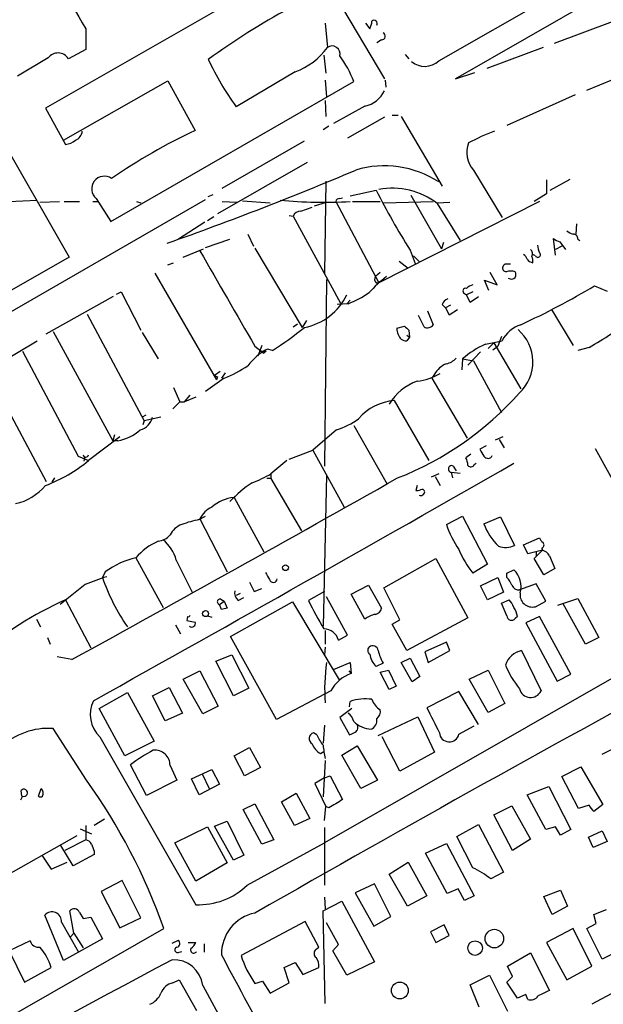
# Model space of a CAD drawing. Extents: x 6 to 967, y 1342 to 2220.
# Drawn here: x 257 to 328, y 1708 to 1828 of the extents above; entities that cross this region are included whole.
import ezdxf

# ---------------------------------------------------------------- set-up
doc = ezdxf.new("R2010")
doc.units = 0
doc.header["$MEASUREMENT"] = 0
doc.layers.add('MAIN', color=5, linetype='CONTINUOUS')

msp = doc.modelspace()

# ---------------------------------------------------------------- linework, layer by layer
at = {"layer": 'MAIN'}
for p, q in [((284.8187, 1848.7812), (301.6673, 1820.3332)), ((290.068, 1833.7106), (260.4347, 1816.7772)), ((308.2713, 1822.5346), (322.6647, 1830.7472)), ((328.168, 1830.5779), (310.3033, 1820.3332)), ((246.38, 1828.2072), (263.3133, 1798.6586)), ((294.4707, 1827.1066), (294.7247, 1824.1432)), ((299.3813, 1827.1066), (299.8893, 1826.4292)), ((329.3533, 1827.2759), (322.326, 1824.6512)), ((265.3453, 1826.4292), (265.3453, 1823.8892)), ((301.3287, 1825.0746), (300.736, 1824.7359)), ((265.3453, 1823.8892), (263.2287, 1822.7886)), ((320.9713, 1824.1432), (314.1133, 1821.6032)), ((260.7733, 1822.8732), (257.048, 1820.6719)), ((294.3013, 1823.2119), (294.5553, 1821.0106)), ((304.2073, 1823.2966), (304.6307, 1822.7886)), ((290.83, 1821.1799), (283.6333, 1816.9466)), ((310.3033, 1820.3332), (312.674, 1821.0952)), ((326.3053, 1818.9786), (331.0467, 1820.9259)), ((262.636, 1812.8826), (275.336, 1820.0792)), ((268.3933, 1802.9766), (297.942, 1819.9946)), ((275.336, 1820.0792), (278.638, 1814.0679)), ((294.4707, 1820.1639), (294.64, 1818.1319)), ((301.752, 1820.1639), (301.8367, 1819.3172)), ((294.4707, 1817.7086), (294.5553, 1815.7612)), ((324.866, 1818.3859), (316.5687, 1814.6606)), ((260.4347, 1816.7772), (262.89, 1812.3746)), ((299.2967, 1817.0312), (295.4867, 1814.9146)), ((301.6673, 1815.6766), (297.18, 1813.1366)), ((302.5987, 1815.9306), (303.3607, 1815.9306)), ((303.6993, 1815.7612), (308.6947, 1807.2946)), ((294.894, 1814.5759), (294.2167, 1814.1526)), ((281.94, 1807.0406), (291.9307, 1812.7979)), ((292.2693, 1810.1732), (281.3473, 1803.9079)), ((312.5047, 1809.2419), (315.976, 1803.4846)), ((294.5553, 1807.8872), (294.386, 1796.7112)), ((321.3947, 1808.0566), (321.3947, 1806.3632)), ((321.818, 1806.7866), (324.2733, 1808.1412)), ((297.5187, 1806.1092), (300.6513, 1806.7866)), ((246.7187, 1786.5512), (279.908, 1805.6859)), ((255.9473, 1805.4319), (259.4187, 1805.6012)), ((259.7573, 1805.3472), (262.128, 1805.4319)), ((262.7207, 1805.4319), (264.5833, 1805.4319)), ((266.192, 1805.4319), (266.8693, 1805.4319)), ((266.6153, 1805.7706), (268.3933, 1802.9766)), ((271.526, 1805.4319), (272.034, 1805.2626)), ((280.2467, 1806.0246), (280.8393, 1806.2786)), ((281.94, 1805.4319), (283.718, 1805.3472)), ((284.3953, 1805.5166), (287.782, 1805.2626)), ((295.7407, 1805.4319), (300.99, 1795.5259)), ((296.2487, 1805.7706), (296.5873, 1805.8552)), ((297.7727, 1805.4319), (301.1593, 1805.4319)), ((320.548, 1805.4319), (300.99, 1795.5259)), ((301.5827, 1805.2626), (307.594, 1805.4319)), ((304.8847, 1806.1939), (308.61, 1799.6746)), ((321.3947, 1806.3632), (319.8707, 1805.4319)), ((291.5073, 1804.2466), (292.862, 1804.7546)), ((294.4707, 1805.2626), (293.116, 1804.8392)), ((308.102, 1805.2626), (309.626, 1805.3472)), ((308.102, 1805.1779), (310.896, 1800.6906)), ((280.924, 1803.5692), (280.162, 1803.0612)), ((290.068, 1803.7386), (290.576, 1803.6539)), ((290.576, 1803.6539), (296.3333, 1793.0706)), ((279.8233, 1802.8919), (276.606, 1800.8599)), ((325.0353, 1802.7226), (324.9507, 1801.4526)), ((279.908, 1799.8439), (282.8713, 1800.8599)), ((285.0727, 1801.4526), (285.75, 1800.0132)), ((322.4953, 1798.9126), (322.2413, 1800.9446)), ((325.2047, 1800.8599), (325.4587, 1800.6906)), ((277.1987, 1798.6586), (279.654, 1799.6746)), ((285.9193, 1799.7592), (291.6767, 1790.1072)), ((304.8, 1799.5052), (305.3927, 1797.8966)), ((308.864, 1800.4366), (308.61, 1799.6746)), ((323.2573, 1800.0132), (322.4953, 1799.5899)), ((323.0033, 1800.5212), (323.6807, 1799.5899)), ((263.3133, 1798.6586), (243.7553, 1787.4826)), ((305.2233, 1798.8279), (305.9853, 1798.0659)), ((320.04, 1798.8279), (319.7013, 1798.9972)), ((275.336, 1797.7272), (276.0133, 1797.9812)), ((303.4453, 1798.1506), (304.546, 1797.3039)), ((273.7273, 1796.7112), (281.2627, 1783.7572)), ((294.64, 1795.9492), (294.386, 1773.2586)), ((301.1593, 1796.7959), (300.5667, 1796.2879)), ((314.3673, 1794.5946), (313.8593, 1795.8646)), ((313.8593, 1795.8646), (315.3833, 1795.2719)), ((315.3833, 1795.2719), (314.5367, 1796.7959)), ((300.6513, 1795.5259), (300.99, 1795.5259)), ((327.2367, 1795.1872), (328.7607, 1794.5099)), ((260.5193, 1789.3452), (268.732, 1793.9172)), ((269.0707, 1794.1712), (269.6633, 1794.4252)), ((269.6633, 1794.4252), (272.034, 1789.7686)), ((297.0953, 1792.9859), (297.5187, 1793.4092)), ((311.404, 1794.2559), (311.658, 1794.0866)), ((312.42, 1794.4252), (311.658, 1794.0866)), ((312.0813, 1793.1552), (311.658, 1794.0866)), ((313.0973, 1793.8326), (312.0813, 1793.1552)), ((297.2647, 1792.9859), (295.91, 1792.9012)), ((308.6947, 1792.9012), (309.118, 1792.4779)), ((309.7107, 1792.8166), (309.118, 1792.4779)), ((309.118, 1792.4779), (309.5413, 1791.6312)), ((309.5413, 1791.6312), (310.5573, 1792.3086)), ((321.9873, 1792.3086), (324.612, 1787.9059)), ((265.5147, 1791.7159), (272.4573, 1778.7619)), ((306.4933, 1790.1919), (305.816, 1791.5466)), ((306.9167, 1792.1392), (307.594, 1790.4459)), ((290.576, 1790.1919), (291.084, 1790.5306)), ((292.1847, 1790.9539), (291.6767, 1790.1072)), ((303.1913, 1790.0226), (304.1227, 1790.2766)), ((261.366, 1789.5992), (268.6473, 1776.3066)), ((272.2033, 1789.5146), (274.1507, 1786.2972)), ((304.3767, 1789.1759), (304.7153, 1788.9219)), ((304.7153, 1788.9219), (304.3767, 1788.4986)), ((304.6307, 1789.7686), (304.7153, 1788.9219)), ((315.8913, 1789.0066), (315.468, 1787.8212)), ((252.6453, 1784.4346), (259.4187, 1788.4986)), ((285.9193, 1787.8212), (287.02, 1786.9746)), ((286.766, 1787.9059), (286.258, 1786.6359)), ((288.036, 1787.3132), (287.4433, 1787.4826)), ((313.944, 1788.0752), (315.976, 1788.4986)), ((314.96, 1788.2446), (314.2827, 1787.5672)), ((314.8753, 1787.3979), (315.468, 1787.8212)), ((314.96, 1788.2446), (318.262, 1782.6566)), ((326.5593, 1787.6519), (325.2047, 1787.3132)), ((257.6407, 1787.2286), (264.414, 1774.4439)), ((286.4273, 1787.2286), (287.274, 1787.2286)), ((287.274, 1787.2286), (287.02, 1786.9746)), ((311.15, 1786.2972), (311.0653, 1784.9426)), ((311.15, 1786.2972), (312.5047, 1786.0432)), ((313.3513, 1787.1439), (311.8273, 1785.5352)), ((312.5047, 1786.0432), (315.8913, 1779.7779)), ((253.4073, 1784.6039), (260.5193, 1771.3959)), ((282.194, 1783.9266), (279.908, 1782.3179)), ((281.686, 1784.7732), (281.0087, 1784.2652)), ((281.3473, 1784.0959), (281.2627, 1783.7572)), ((282.2787, 1784.6039), (281.8553, 1783.9266)), ((307.7633, 1784.4346), (307.4247, 1783.9266)), ((307.4247, 1783.9266), (311.7427, 1776.6452)), ((276.0133, 1782.8259), (276.7753, 1781.0479)), ((277.368, 1781.0479), (278.0453, 1781.8946)), ((278.7227, 1781.6406), (277.368, 1781.0479)), ((276.7753, 1781.0479), (275.9287, 1780.2012)), ((276.7753, 1781.0479), (277.368, 1781.0479)), ((302.8527, 1781.2172), (307.086, 1773.9359)), ((272.6267, 1779.4392), (272.2033, 1779.1852)), ((274.4893, 1779.1852), (272.4573, 1778.7619)), ((272.4573, 1778.7619), (272.288, 1778.2539)), ((297.942, 1778.1692), (302.006, 1771.0572)), ((269.494, 1776.8146), (265.684, 1773.9359)), ((268.8167, 1777.0686), (268.6473, 1776.3066)), ((295.8253, 1777.6612), (292.9467, 1775.2059)), ((316.0607, 1776.8146), (315.1293, 1776.3912)), ((269.24, 1776.3066), (268.6473, 1776.3066)), ((314.0287, 1775.7139), (313.2667, 1775.2906)), ((315.6373, 1776.4759), (316.23, 1775.4599)), ((264.414, 1774.4439), (265.684, 1773.9359)), ((265.0067, 1774.6132), (265.176, 1774.2746)), ((265.176, 1774.2746), (265.0913, 1773.8512)), ((290.068, 1774.1052), (292.9467, 1775.2059)), ((292.9467, 1775.2059), (296.7567, 1768.2632)), ((312.166, 1774.6979), (311.5733, 1774.2746)), ((327.3213, 1775.3752), (339.5133, 1753.2772)), ((289.814, 1773.9359), (287.8667, 1772.3272)), ((310.0493, 1773.2586), (310.388, 1772.6659)), ((312.5893, 1773.4279), (312.8433, 1773.5972)), ((287.8667, 1772.3272), (287.8667, 1771.7346)), ((294.64, 1772.1579), (294.2167, 1753.7852)), ((308.2713, 1772.3272), (307.34, 1771.9039)), ((307.848, 1771.9886), (308.4407, 1770.8879)), ((309.7953, 1772.4966), (309.9647, 1771.8192)), ((309.7953, 1772.4966), (310.896, 1772.4119)), ((261.5353, 1771.8192), (261.1967, 1771.3112)), ((287.8667, 1771.7346), (287.3587, 1771.7346)), ((287.8667, 1771.7346), (291.592, 1765.3846)), ((305.6467, 1770.8879), (305.4773, 1770.2952)), ((283.3793, 1769.4486), (287.02, 1762.8446)), ((279.146, 1766.7392), (279.908, 1767.1626)), ((309.2027, 1766.1466), (311.15, 1767.1626)), ((311.15, 1767.1626), (314.198, 1761.3206)), ((313.7747, 1766.2312), (315.8067, 1767.0779)), ((315.8067, 1767.0779), (317.5, 1763.6066)), ((279.2307, 1766.8239), (282.5327, 1760.3892)), ((318.6007, 1763.6912), (320.548, 1764.5379)), ((319.1087, 1762.5906), (318.6007, 1763.6912)), ((320.8867, 1763.0139), (319.1087, 1762.5906)), ((319.8707, 1761.9979), (320.8867, 1763.0139)), ((320.1247, 1762.8446), (320.1247, 1762.3366)), ((320.802, 1763.2679), (320.8867, 1763.0139)), ((321.7333, 1762.3366), (322.4107, 1760.8126)), ((271.4413, 1762.0826), (274.7433, 1756.0712)), ((276.352, 1761.8286), (278.2993, 1757.9339)), ((301.5827, 1758.4419), (307.9327, 1761.9979)), ((307.9327, 1761.9979), (311.8273, 1754.8012)), ((314.198, 1761.3206), (312.42, 1760.2199)), ((321.056, 1760.0506), (319.8707, 1761.9979)), ((267.716, 1760.3892), (267.3773, 1759.7119)), ((316.5687, 1760.2199), (317.4153, 1760.6432)), ((316.5687, 1759.7119), (316.5687, 1760.2199)), ((322.4107, 1760.8126), (321.056, 1760.0506)), ((265.2607, 1758.8652), (262.2127, 1756.4099)), ((285.242, 1759.1192), (285.8347, 1758.0186)), ((297.6033, 1757.6799), (299.72, 1758.7806)), ((299.72, 1758.7806), (301.3287, 1755.9866)), ((313.3513, 1758.6959), (315.468, 1759.7119)), ((314.198, 1757.0026), (313.3513, 1758.6959)), ((315.468, 1759.7119), (316.1453, 1757.9339)), ((320.1247, 1758.9499), (318.0927, 1758.1879)), ((321.31, 1756.8332), (320.1247, 1758.9499)), ((284.1413, 1757.7646), (283.6333, 1757.5106)), ((285.8347, 1758.0186), (286.766, 1758.3572)), ((294.386, 1758.0186), (292.4387, 1756.9179)), ((299.2967, 1754.6319), (297.6033, 1757.6799)), ((303.53, 1754.5472), (301.5827, 1758.4419)), ((316.1453, 1757.9339), (314.198, 1757.0026)), ((262.89, 1757.0026), (265.938, 1751.1606)), ((281.6013, 1756.4099), (282.194, 1756.8332)), ((281.8553, 1755.8172), (281.6013, 1756.4099)), ((281.7707, 1757.0872), (282.194, 1756.8332)), ((282.194, 1756.8332), (282.5327, 1755.9866)), ((282.956, 1752.5152), (290.4913, 1756.7486)), ((283.8873, 1756.9179), (284.5647, 1757.2566)), ((290.4913, 1756.7486), (296.164, 1747.2659)), ((297.18, 1752.6846), (294.64, 1757.3412)), ((315.8913, 1756.5792), (316.8227, 1757.0026)), ((316.5687, 1755.0552), (315.8913, 1756.5792)), ((320.04, 1756.1559), (321.31, 1756.8332)), ((322.7493, 1756.3252), (325.2047, 1757.1719)), ((326.136, 1751.5839), (323.4267, 1756.4946)), ((325.2047, 1757.1719), (327.7447, 1752.4306)), ((259.334, 1754.6319), (259.842, 1753.7006)), ((276.2673, 1753.9546), (276.86, 1752.8539)), ((277.7067, 1754.9706), (277.622, 1754.4626)), ((277.622, 1754.4626), (278.638, 1754.2932)), ((280.162, 1755.0552), (280.67, 1754.8859)), ((302.5987, 1754.0392), (303.53, 1754.5472)), ((304.3767, 1750.8219), (302.5987, 1754.0392)), ((311.8273, 1754.8012), (304.3767, 1750.8219)), ((317.8387, 1754.9706), (317.5847, 1754.7166)), ((320.548, 1754.9706), (318.8547, 1754.2086)), ((318.8547, 1754.2086), (322.6647, 1747.0966)), ((324.358, 1747.9432), (320.548, 1754.9706)), ((339.5133, 1753.2772), (294.386, 1727.4539)), ((294.4707, 1753.2772), (294.4707, 1751.5839)), ((296.0793, 1752.0919), (297.18, 1752.6846)), ((260.6887, 1752.4306), (261.0273, 1751.5839)), ((288.544, 1742.4399), (282.956, 1752.5152)), ((309.2027, 1751.8379), (306.578, 1750.6526)), ((309.626, 1750.8219), (309.2027, 1751.8379)), ((327.7447, 1752.4306), (326.136, 1751.5839)), ((281.178, 1749.5519), (283.1253, 1750.3139)), ((283.1253, 1750.3139), (285.1573, 1746.2499)), ((294.4707, 1751.2452), (294.386, 1750.3139)), ((306.578, 1750.6526), (307.0013, 1749.3826)), ((307.0013, 1749.3826), (309.626, 1750.8219)), ((318.3467, 1750.8219), (320.7173, 1745.9112)), ((263.652, 1749.7212), (261.874, 1750.0599)), ((283.2947, 1745.3186), (281.178, 1749.5519)), ((295.4867, 1748.5359), (297.5187, 1749.3826)), ((297.5187, 1749.3826), (297.6033, 1748.0279)), ((301.498, 1749.2979), (300.6513, 1748.8746)), ((303.6993, 1749.3826), (304.8, 1749.8906)), ((305.054, 1747.0119), (303.6993, 1749.3826)), ((304.8, 1749.8906), (305.9853, 1747.6892)), ((277.1987, 1747.3506), (279.2307, 1748.3666)), ((279.2307, 1748.3666), (281.432, 1744.0486)), ((297.3493, 1748.3666), (297.6033, 1748.0279)), ((301.1593, 1748.1972), (302.1753, 1748.4512)), ((302.26, 1746.0806), (301.1593, 1748.1972)), ((302.1753, 1748.4512), (303.1067, 1746.5039)), ((311.9967, 1747.3506), (314.2827, 1748.4512)), ((314.2827, 1748.4512), (316.3147, 1744.3872)), ((322.6647, 1747.0966), (324.358, 1747.9432)), ((279.5693, 1743.1172), (277.1987, 1747.3506)), ((305.9853, 1747.6892), (305.054, 1747.0119)), ((314.2827, 1743.2866), (311.9967, 1747.3506)), ((266.954, 1743.7946), (270.4253, 1745.7419)), ((270.4253, 1745.7419), (273.6427, 1739.8152)), ((273.4733, 1745.3186), (275.5053, 1746.3346)), ((275.5053, 1746.3346), (277.114, 1743.2019)), ((285.1573, 1746.2499), (283.2947, 1745.3186)), ((295.148, 1745.9112), (288.544, 1742.4399)), ((303.1067, 1746.5039), (302.26, 1746.0806)), ((310.7267, 1745.8266), (306.832, 1743.8792)), ((313.0973, 1741.8472), (310.7267, 1745.8266)), ((274.9973, 1742.2706), (273.4733, 1745.3186)), ((297.434, 1743.9639), (297.5187, 1744.6412)), ((316.3147, 1744.3872), (314.2827, 1743.2866)), ((270.0867, 1738.0372), (266.954, 1743.7946)), ((277.114, 1743.2019), (274.9973, 1742.2706)), ((281.432, 1744.0486), (279.5693, 1743.1172)), ((297.688, 1743.7946), (296.2487, 1742.6939)), ((296.2487, 1742.6939), (297.434, 1740.5772)), ((300.9053, 1740.4926), (305.7313, 1742.7786)), ((305.7313, 1742.7786), (307.7633, 1738.4606)), ((265.43, 1735.0739), (261.366, 1741.3392)), ((293.4547, 1740.5772), (293.0313, 1740.8312)), ((294.386, 1741.7626), (294.2167, 1739.5612)), ((310.7267, 1740.6619), (312.5893, 1741.6779)), ((267.0387, 1740.3232), (278.7227, 1719.9186)), ((273.6427, 1739.8152), (270.0867, 1738.0372)), ((303.53, 1736.1746), (301.4133, 1740.3232)), ((283.3793, 1738.0372), (285.242, 1739.0532)), ((285.242, 1739.0532), (286.5967, 1736.5979)), ((293.878, 1738.2912), (294.3013, 1738.5452)), ((296.5027, 1738.1219), (298.3653, 1739.2226)), ((298.3653, 1739.2226), (300.8207, 1735.0739)), ((307.7633, 1738.4606), (303.53, 1736.1746)), ((328.168, 1738.2066), (330.2, 1739.2226)), ((284.6493, 1735.5819), (283.3793, 1738.0372)), ((294.4707, 1737.4446), (294.2167, 1733.0419)), ((298.7887, 1734.0579), (296.5027, 1738.1219)), ((272.7113, 1733.2112), (270.764, 1736.9366)), ((275.59, 1736.8519), (276.4367, 1735.0739)), ((278.2147, 1735.2432), (280.67, 1736.3439)), ((280.67, 1736.3439), (281.6013, 1734.5659)), ((286.5967, 1736.5979), (284.6493, 1735.5819)), ((323.2573, 1735.4972), (325.5433, 1736.6826)), ((325.5433, 1736.6826), (328.2527, 1732.1106)), ((276.4367, 1735.0739), (272.7113, 1733.2112)), ((279.146, 1733.2959), (278.2147, 1735.2432)), ((279.4847, 1735.8359), (280.3313, 1734.0579)), ((294.386, 1735.3279), (293.2007, 1734.6506)), ((294.386, 1735.3279), (295.0633, 1735.5819)), ((295.0633, 1735.5819), (296.5873, 1732.7032)), ((300.8207, 1735.0739), (298.7887, 1734.0579)), ((325.2893, 1731.6026), (323.2573, 1735.4972)), ((257.556, 1733.1266), (257.4713, 1733.8039)), ((259.588, 1733.1266), (259.9267, 1734.0579)), ((281.6013, 1734.5659), (279.146, 1733.2959)), ((293.2007, 1734.6506), (294.5553, 1731.8566)), ((319.024, 1733.2959), (321.6487, 1734.3119)), ((321.6487, 1734.3119), (324.358, 1729.0626)), ((257.6407, 1733.1266), (257.3867, 1732.6186)), ((289.1367, 1732.4492), (290.9147, 1733.4652)), ((290.7453, 1729.5706), (289.1367, 1732.4492)), ((290.9147, 1733.4652), (292.608, 1730.4172)), ((321.31, 1729.0626), (319.024, 1733.2959)), ((284.48, 1731.5179), (285.9193, 1732.1952)), ((286.766, 1727.2846), (284.48, 1731.5179)), ((285.9193, 1732.1952), (288.2053, 1727.7926)), ((294.386, 1730.1632), (294.5553, 1731.8566)), ((294.894, 1731.6872), (294.5553, 1731.8566)), ((314.96, 1730.8406), (317.1613, 1731.9412)), ((317.1613, 1731.9412), (319.4473, 1727.8772)), ((326.5593, 1732.0259), (325.2893, 1731.6026)), ((328.2527, 1732.1106), (327.152, 1731.2639)), ((267.6313, 1730.3326), (266.3613, 1729.5706)), ((281.0087, 1729.4859), (282.5327, 1730.0786)), ((282.5327, 1730.0786), (284.5647, 1725.9299)), ((292.608, 1730.4172), (290.7453, 1729.5706)), ((317.246, 1726.5226), (314.96, 1730.8406)), ((264.668, 1729.1472), (266.0227, 1728.5546)), ((265.3453, 1729.5706), (265.3453, 1727.7926)), ((276.1827, 1727.4539), (280.162, 1729.4012)), ((280.162, 1729.4012), (282.5327, 1724.9986)), ((283.2947, 1725.3372), (281.0087, 1729.4859)), ((294.386, 1729.3166), (294.386, 1722.2892)), ((310.4727, 1728.2159), (313.0973, 1729.6552)), ((313.0973, 1729.6552), (316.1453, 1723.8979)), ((322.4953, 1729.4012), (321.31, 1729.0626)), ((323.088, 1728.3852), (322.4953, 1729.4012)), ((324.358, 1729.0626), (323.088, 1728.3852)), ((326.4747, 1728.1312), (328.168, 1728.8932)), ((328.168, 1728.8932), (328.7607, 1727.6232)), ((264.2447, 1728.3006), (246.5493, 1718.3099)), ((265.3453, 1727.7926), (262.8053, 1726.5226)), ((288.2053, 1727.7926), (286.766, 1727.2846)), ((312.42, 1724.4059), (310.4727, 1728.2159)), ((319.4473, 1727.8772), (317.246, 1726.5226)), ((327.0673, 1726.8612), (326.4747, 1728.1312)), ((328.7607, 1727.6232), (327.0673, 1726.8612)), ((263.8213, 1724.6599), (262.2973, 1727.1152)), ((266.3613, 1726.4379), (266.3613, 1726.0146)), ((278.7227, 1722.7972), (276.1827, 1727.4539)), ((284.988, 1722.2892), (294.386, 1727.4539)), ((306.6627, 1726.1839), (309.2027, 1727.3692)), ((309.2027, 1727.3692), (312.5893, 1721.0192)), ((260.0113, 1725.9299), (261.112, 1724.2366)), ((266.3613, 1726.0146), (263.8213, 1724.6599)), ((284.5647, 1725.9299), (283.2947, 1725.3372)), ((309.2873, 1721.2732), (306.6627, 1726.1839)), ((261.112, 1724.2366), (263.0593, 1725.0832)), ((282.5327, 1724.9986), (278.7227, 1722.7972)), ((302.26, 1723.6439), (304.546, 1725.0832)), ((304.546, 1725.0832), (306.832, 1721.0192)), ((269.748, 1722.8819), (267.208, 1721.5272)), ((272.034, 1718.3099), (269.748, 1722.8819)), ((304.4613, 1719.7492), (302.26, 1723.6439)), ((316.1453, 1723.8979), (314.6213, 1723.0512)), ((300.482, 1722.4586), (298.1113, 1721.3579)), ((302.4293, 1718.4792), (300.482, 1722.4586)), ((310.642, 1721.8659), (309.2873, 1721.2732)), ((311.404, 1720.4266), (310.642, 1721.8659)), ((321.056, 1720.9346), (323.088, 1721.6966)), ((323.088, 1721.6966), (323.9347, 1719.7492)), ((267.208, 1721.5272), (269.494, 1717.1246)), ((294.386, 1720.8499), (294.4707, 1719.4106)), ((298.1113, 1721.3579), (300.3973, 1717.2939)), ((306.832, 1721.0192), (304.4613, 1719.7492)), ((312.5893, 1721.0192), (311.404, 1720.4266)), ((322.072, 1718.7332), (321.056, 1720.9346)), ((294.2167, 1719.1566), (296.5027, 1720.3419)), ((296.5027, 1720.3419), (300.482, 1712.9759)), ((323.9347, 1719.7492), (322.072, 1718.7332)), ((327.152, 1718.7332), (328.676, 1719.3259)), ((262.636, 1713.1452), (260.35, 1718.6486)), ((263.906, 1716.4472), (263.398, 1719.1566)), ((264.5833, 1718.9872), (265.0067, 1718.2252)), ((265.0067, 1718.2252), (265.938, 1718.3946)), ((265.938, 1718.3946), (267.3773, 1715.7699)), ((269.494, 1717.1246), (272.034, 1718.3099)), ((294.4707, 1707.8959), (294.2167, 1719.1566)), ((300.3973, 1717.2939), (302.4293, 1718.4792)), ((327.406, 1717.6326), (327.152, 1718.7332)), ((243.4167, 1699.0059), (274.828, 1717.0399)), ((262.382, 1717.8019), (264.414, 1714.2459)), ((292.0153, 1717.8866), (284.226, 1713.7379)), ((293.7087, 1714.7539), (292.0153, 1717.8866)), ((296.0793, 1715.0926), (294.64, 1717.7172)), ((308.9487, 1717.4632), (307.2553, 1716.6166)), ((309.5413, 1716.1932), (308.9487, 1717.4632)), ((324.612, 1717.0399), (321.3947, 1715.3466)), ((326.898, 1712.4679), (324.612, 1717.0399)), ((326.3053, 1717.0399), (327.406, 1717.6326)), ((328.168, 1713.3146), (326.3053, 1717.0399)), ((267.3773, 1715.7699), (262.636, 1713.1452)), ((263.4827, 1716.0239), (263.906, 1716.4472)), ((263.906, 1716.4472), (265.0067, 1714.6692)), ((275.844, 1715.2619), (276.606, 1715.6006)), ((307.2553, 1716.6166), (307.9327, 1715.3466)), ((307.9327, 1715.3466), (309.5413, 1716.1932)), ((258.572, 1715.5159), (256.032, 1714.3306)), ((277.7913, 1715.3466), (278.7227, 1715.3466)), ((279.7387, 1715.1772), (279.7387, 1714.1612)), ((293.37, 1714.4999), (293.7087, 1714.7539)), ((295.402, 1714.3306), (296.0793, 1715.0926)), ((321.3947, 1715.3466), (323.85, 1710.7746)), ((331.0467, 1714.7539), (328.168, 1713.3146)), ((256.032, 1714.3306), (257.8947, 1710.5206)), ((276.6907, 1714.1612), (277.0293, 1714.2459)), ((297.0953, 1711.3672), (295.402, 1714.3306)), ((316.6533, 1712.4679), (319.4473, 1714.0766)), ((319.4473, 1714.0766), (321.7333, 1709.5046)), ((257.8947, 1710.5206), (261.112, 1712.2986)), ((289.4753, 1712.2986), (290.83, 1712.8912)), ((290.068, 1710.4359), (289.4753, 1712.2986)), ((290.83, 1712.8912), (291.7613, 1711.4519)), ((291.7613, 1711.4519), (293.7087, 1712.2986)), ((300.482, 1712.9759), (297.0953, 1711.3672)), ((317.246, 1711.1979), (316.6533, 1712.4679)), ((323.85, 1710.7746), (326.898, 1712.4679)), ((312.0813, 1710.1819), (314.452, 1711.3672)), ((314.452, 1711.3672), (316.6533, 1706.9646)), ((316.5687, 1710.5206), (317.246, 1711.1979)), ((275.9287, 1710.4359), (276.6907, 1710.7746)), ((276.6907, 1710.7746), (278.8073, 1707.0492)), ((279.5693, 1710.0972), (291.592, 1688.0839)), ((285.9193, 1710.3512), (286.8507, 1710.6052)), ((286.8507, 1710.6052), (287.782, 1709.1659)), ((287.782, 1709.1659), (290.068, 1710.4359)), ((313.182, 1707.4726), (312.0813, 1710.1819)), ((317.8387, 1708.5732), (316.5687, 1710.5206)), ((318.8547, 1708.9966), (317.8387, 1708.5732)), ((319.1087, 1708.4039), (318.8547, 1708.9966)), ((329.8613, 1709.4199), (326.898, 1707.8112))]:
    msp.add_line(p, q, dxfattribs=at)
for centre, radius in [((289.6361, 1760.8888), 0.3472), ((279.9079, 1755.3214), 0.3678), ((315.0422, 1715.8014), 1.1271), ((312.7028, 1714.6448), 0.8891), ((303.5423, 1709.4909), 1.0309)]:
    msp.add_circle(centre, radius, dxfattribs=at)
for centre, radius, start, end in [((8609.3428, -12657.3165), 16737.0377, 119.85498163, 120.08416503), ((1788.6561, -867.1477), 3110.8602, 118.9960233, 120.0155541), ((3140.6258, 3525.5068), 3339.7758, 210.3507556, 210.579939), ((331.6172, 1751.9683), 87.4211, 118.377349, 125.988376), ((297.8895, 1827.4749), 2.2567, 332.394829, 357.096769), ((300.3987, 1827.0588), 0.3954, 328.561503, 130.239762), ((301.3227, 1825.516), 0.4415, 270.77878, 66.605443), ((261.9725, 1822.0049), 1.4806, 31.958622, 144.092979), ((287.7385, 1829.2841), 8.6739, 290.880296, 323.65195), ((295.3017, 1823.3577), 0.9746, 346.320202, 126.299663), ((312.2465, 1837.6523), 35.3191, 205.039179, 215.891061), ((285.4585, 1815.2707), 13.3474, 20.727219, 36.058902), ((306.5735, 1824.3178), 2.4622, 229.343178, 313.594634), ((298.6254, 1820.3253), 3.3619, 281.518501, 334.800146), ((263.63, 1814.1012), 1.2974, 290.073281, 354.781581), ((309.792, 1748.1313), 72.926, 115.289993, 124.507851), ((324.5074, 1789.2584), 26.4737, 110.942898, 118.409475), ((262.7719, 1814.287), 1.916, 273.533805, 312.863878), ((314.8496, 1811.367), 3.1646, 158.167323, 222.184905), ((137.4672, 2190.0213), 413.3119, 289.473202, 292.88484), ((301.6956, 1797.7555), 12.0077, 56.79576, 106.944582), ((267.5993, 1806.9583), 1.5424, 55.27031, 230.358522), ((387.5022, 1851.4488), 97.6616, 207.214037, 212.132109), ((302.6602, 1798.1041), 8.9248, 52.429294, 100.78604), ((294.3005, 1858.9329), 53.5977, 264.289375, 273.442316), ((296.181, 1805.3218), 0.4539, 81.421795, 165.960695), ((291.4588, 1803.2947), 0.9531, 87.08326, 157.859223), ((325.0164, 1803.078), 1.675, 225.863544, 256.028469), ((323.4085, 1802.1478), 1.6763, 225.870102, 256.011837), ((324.6259, 1800.8738), 0.579, 358.624295, 91.375705), ((3182.4111, 3465.7628), 3347.4099, 209.8545867, 210.0837706), ((319.0381, 1799.0677), 0.6634, 330.714701, 51.917473), ((322.5509, 1800.2131), 2.2598, 182.922039, 207.586725), ((317.9226, 1798.0653), 1.1525, 17.122101, 53.958372), ((319.8567, 1798.9832), 1.014, 214.793431, 261.184242), ((318.1349, 1798.193), 1.5807, 352.299482, 20.370222), ((320.331, 1798.9417), 0.3125, 201.358743, 46.024187), ((316.5028, 1797.3415), 0.4613, 163.411395, 267.664214), ((316.4899, 1797.3706), 0.4413, 90.765975, 166.555777), ((316.738, 1670.812), 127.0002, 89.885409, 90.114591), ((312.5422, 1782.6196), 17.3097, 127.848856, 137.379854), ((301.099, 1795.9613), 0.6245, 148.468229, 224.202024), ((317.0343, 1795.2294), 1.7405, 71.565051, 108.431826), ((317.1141, 1796.6342), 0.6381, 233.891439, 317.514924), ((316.949, 1796.5419), 0.7203, 331.951376, 28.048624), ((311.5311, 1794.5522), 0.3224, 66.82241, 246.782742), ((312.8256, 1793.6443), 1.6774, 103.993164, 134.113543), ((279.0272, 1875.5771), 93.7373, 294.743772, 300.950947), ((290.5504, 1797.2397), 7.2648, 280.952639, 334.276887), ((292.0274, 1805.8642), 13.9025, 292.130413, 304.01549), ((309.6684, 1792.605), 1.0177, 106.932196, 163.080214), ((282.0906, 1861.8163), 86.4744, 300.946746, 305.164377), ((268.0618, 1819.2678), 37.6837, 302.008703, 309.301442), ((304.2282, 1789.8533), 1.0506, 170.726849, 214.34197), ((431.3766, 1917.0225), 179.6053, 224.885409, 225.114592), ((306.9201, 1790.8543), 0.788, 237.205358, 328.783105), ((319.5326, 1786.6389), 4.0135, 108.456618, 152.395516), ((314.5383, 1785.9246), 5.1858, 313.26846, 49.250823), ((304.2677, 1789.4116), 0.9195, 189.452078, 276.808127), ((290.5142, 1781.5012), 6.7237, 117.176337, 144.028136), ((319.5848, 1776.1268), 13.213, 115.271841, 129.670544), ((308.826, 1787.7396), 2.0696, 280.487343, 319.00263), ((275.3672, 1800.3027), 17.7421, 292.630075, 303.163677), ((310.4399, 1782.8517), 3.1096, 113.444641, 149.400584), ((323.508, 1868.8405), 94.6529, 243.320357, 243.549513), ((305.0533, 1790.025), 6.4644, 275.26689, 301.60158), ((307.9646, 1777.3287), 6.6746, 110.320543, 148.723847), ((289.4224, 1807.4825), 38.2595, 291.228926, 318.535262), ((303.3348, 1774.9358), 6.2999, 94.38887, 139.635359), ((271.4496, 1779.6849), 2.0845, 283.870247, 346.129754), ((292.7927, 1787.1131), 9.9265, 287.788607, 305.341751), ((268.0971, 1781.9792), 5.7866, 281.391296, 311.736981), ((265.3454, 1774.6979), 0.349, 194.040224, 345.955794), ((309.5735, 1773.2289), 2.2567, 2.903231, 27.605171), ((525.1771, 1901.8561), 246.8296, 210.848162, 211.077365), ((314.259, 1774.7711), 0.5845, 214.043523, 335.483018), ((253.9447, 1788.1093), 18.4037, 290.649254, 309.633689), ((-2312.9965, 6373.0169), 5298.4647, 299.1302309, 299.7652737), ((309.8518, 1772.9011), 0.4084, 61.081652, 262.04845), ((312.1825, 1773.6174), 0.4487, 217.666685, 335.022443), ((280.557, 1784.5855), 14.2723, 290.609092, 300.807885), ((255.3687, 1775.1553), 6.6238, 282.425886, 319.890526), ((-1687.8917, 5295.6151), 4047.4543, 298.8269441, 299.469197), ((294.614, 1757.7716), 16.2061, 123.876276, 136.434364), ((283.9227, 1764.5177), 4.9607, 96.288791, 130.971989), ((305.6465, 1771.2274), 0.9474, 259.712463, 296.551529), ((306.0817, 1770.1665), 0.498, 248.685748, 355.323312), ((306.2393, 1770.0835), 0.3413, 7.135426, 119.734471), ((281.925, 1765.5689), 2.9723, 114.976017, 155.023983), ((277.9507, 1763.6518), 2.6595, 110.27061, 152.578399), ((281.1983, 1755.332), 11.5903, 100.199128, 111.081521), ((321.3304, 1770.3054), 12.8209, 198.927736, 214.20197), ((320.3591, 1768.6142), 7.0024, 199.896003, 226.65439), ((273.9178, 1766.2948), 2.1926, 276.097501, 319.69858), ((277.0232, 1757.4622), 7.2461, 113.354641, 140.38385), ((271.6084, 1760.4753), 4.9329, 15.9229, 50.541833), ((316.4328, 1765.7158), 2.3638, 248.141428, 296.838217), ((321.6492, 1764.8769), 1.1522, 197.110772, 233.960562), ((320.6609, 1763.663), 0.4195, 289.652905, 42.275526), ((321.8846, 1767.7245), 12.0788, 202.518172, 218.41134), ((320.5762, 1761.7581), 1.2936, 26.56307, 76.111999), ((273.3882, 1752.8552), 9.4306, 101.91416, 126.975369), ((499.0777, 1886.8569), 246.8039, 210.84815, 211.077377), ((315.4684, 1758.6113), 2.8141, 344.287013, 46.223836), ((279.1474, 1723.8975), 37.6242, 107.417444, 111.65948), ((289.1265, 1766.9613), 22.9256, 198.434159, 215.339799), ((288.1559, 1759.5779), 0.474, 194.663587, 355.730128), ((314.6901, 1757.8624), 2.6363, 20.383071, 44.552782), ((318.0439, 1759.1394), 0.9528, 202.123029, 272.935981), ((284.7426, 1757.8916), 1.296, 170.603091, 228.703864), ((319.673, 1757.6234), 1.5126, 171.415107, 284.040837), ((281.7922, 1715.1407), 45.9316, 114.300941, 130.351406), ((281.686, 1756.7486), 0.3491, 75.955794, 255.959776), ((333.2951, 1776.6049), 45.3522, 205.727483, 210.705948), ((314.9448, 1755.1536), 2.6354, 20.376144, 44.555713), ((277.8337, 1755.1399), 0.2116, 233.124688, 0), ((324.544, 1586.552), 174.5653, 103.92564, 104.154823), ((300.9615, 1752.7217), 2.5338, 98.96381, 131.073185), ((300.4397, 1756.1136), 0.898, 278.130102, 351.869898), ((314.6903, 1754.3911), 3.2013, 10.42923, 31.655927), ((278.2359, 1754.1239), 0.4363, 230.905504, 22.833017), ((317.1371, 1755.0673), 0.5686, 181.219518, 321.920872), ((294.3195, 1751.6263), 1.8204, 14.8195, 90.572844), ((300.1643, 1750.8536), 0.5316, 132.56076, 238.851419), ((300.2455, 1750.749), 0.6637, 6.304925, 131.616334), ((302.5002, 1750.7516), 2.6347, 187.699838, 225.432105), ((307.2192, 1752.4002), 6.5082, 194.034749, 208.468603), ((318.8703, 1748.2929), 2.5826, 101.69716, 163.094634), ((1670.9113, -702.4224), 2789.4475, 118.4576404, 119.7694513), ((315.5559, 1746.2032), 21.1562, 171.356707, 184.694011), ((299.1509, 1743.7504), 4.5489, 109.89013, 151.639443), ((327.5658, 1753.6752), 12.0888, 202.526204, 218.406364), ((319.4531, 1746.5348), 1.4096, 195.19951, 333.743965), ((269.7201, 1743.0546), 3.8276, 154.109765, 225.529247), ((299.3525, 1739.3797), 5.5719, 81.840668, 109.21507), ((302.3646, 1745.6308), 2.3399, 198.322673, 238.99551), ((296.0799, 1741.6783), 1.93, 15.248089, 52.130224), ((300.0514, 1743.4196), 1.1268, 307.41296, 10.513143), ((1069.6134, 2123.3649), 851.9653, 206.4504627, 206.6796397), ((300.304, 1744.6833), 3.4375, 226.596049, 265.907852), ((299.5808, 1742.325), 1.1723, 294.059262, 9.803001), ((260.7706, 1733.0306), 8.3299, 85.901152, 133.696412), ((293.2688, 1740.1136), 0.7559, 108.312701, 237.436945), ((213.1127, 1910.0415), 189.2835, 296.453817, 296.68304), ((297.7727, 1741.5085), 0.6825, 299.742799, 29.750087), ((309.5536, 1740.9174), 1.2007, 184.116895, 347.712923), ((297.8525, 1742.3523), 4.7425, 201.98066, 219.947262), ((284.7378, 1718.062), 23.4844, 118.427858, 126.514377), ((273.7501, 1736.8844), 1.8403, 358.988032, 95.991894), ((295.2616, 1740.5052), 2.6108, 203.202625, 237.997408), ((303.5946, 1739.9636), 9.4008, 184.003851, 193.941787), ((206.1182, 1692.6992), 72.8938, 19.506879, 35.543517), ((257.81, 1733.5288), 0.4363, 247.172078, 140.915695), ((259.3127, 1733.4652), 0.8534, 336.622441, 43.988752), ((259.842, 1733.4228), 0.3902, 229.385964, 310.614036), ((549.7515, 1308.8522), 493.7021, 120.849673, 121.078846), ((328.3805, 1732.8309), 1.9912, 203.846208, 231.904188), ((265.2664, 1726.9817), 0.8147, 21.826222, 84.442654), ((477.8453, 1811.5026), 227.9506, 201.682146, 201.911352), ((307.4749, 1713.9046), 11.6074, 51.998861, 64.784085), ((279.0333, 1728.5623), 8.6493, 267.942037, 313.508411), ((768.3514, 944.3802), 878.3487, 117.822665, 120.2357218), ((263.9418, 1718.73), 0.6912, 21.847592, 141.88654), ((261.2301, 1717.899), 1.1561, 355.181614, 139.578253), ((286.8883, 1713.9618), 5.0349, 101.096132, 181.584252), ((276.3097, 1715.2196), 0.4827, 285.254078, 52.12814), ((259.6252, 1715.8512), 1.1052, 197.659555, 276.864597), ((255.4004, 1710.7486), 5.9182, 15.183114, 42.59234), ((276.4979, 1714.4293), 0.3303, 100.677194, 305.721221), ((278.4686, 1714.4152), 0.3786, 153.421413, 333.441716), ((276.9015, 1716.1516), 1.9912, 308.095812, 336.153792), ((293.751, 1713.9919), 0.635, 126.869898, 233.130102), ((1122.3359, 122.9363), 1801.55, 118.0257725, 120.2704432), ((276.0084, 1709.6441), 3.5896, 7.251525, 92.625031), ((620.4934, 1891.7179), 382.5212, 207.7141, 211.730749), ((296.1797, 1717.5979), 12.5615, 197.89592, 215.23274), ((291.8604, 1712.4115), 1.8517, 356.504536, 35.389486), ((276.4185, 1708.43), 2.0648, 103.721952, 159.120475), ((272.0762, 1710.2242), 2.635, 293.685407, 336.319449), ((319.4473, 1709.5048), 1.1518, 252.903854, 323.963849), ((490.4059, 1370.5162), 378.6338, 116.45385, 116.683033)]:
    msp.add_arc(centre, radius, start, end, dxfattribs=at)

doc.saveas('drawing.dxf')
